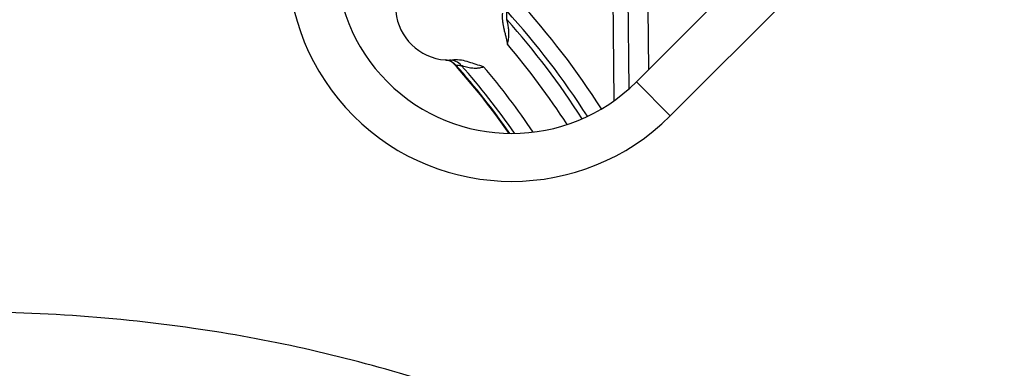
# Model space of a CAD drawing. Units: millimetres. Extents: x -531 to -251, y -45 to 573.
# Drawn here: x -393 to -362, y 96 to 107 of the extents above; entities that cross this region are included whole.
import ezdxf

# ---------------------------------------------------------------- set-up
doc = ezdxf.new("R2010")
doc.units = ezdxf.units.MM

# ---------------------------------------------------------------- blocks, each defined once
blk = doc.blocks.new('Sandfang-Terra', base_point=(-456.145, 30.352))
at = {"color": 7, "linetype": 'Continuous'}
for p, q in [((-374.647, 104.132), (-374.682, 107.363)), ((-374.188, 104.499), (-374.219, 107.368)), ((-373.605, 107.022), (-373.584, 105.09))]:
    blk.add_line(p, q, dxfattribs=at)
for centre, radius, start, end in [((-395.929, 90.594), 24.741, 32.449, 42.3528), ((-379.804, 107.07), 1.675, 185.5177, 265.7172), ((-380.139, 106.762), 2.136, 357.2196, 4.5117), ((-395.929, 90.594), 24.249, 32.5397, 42.3528), ((-395.929, 90.594), 24.07, 32.6001, 41.8684), ((-395.929, 90.594), 23.577, 32.8478, 40.4463), ((-379.966, 104.908), 0.493, 57.2374, 85.7171), ((-379.804, 107.07), 1.675, 265.7172, 270.2065), ((-379.804, 107.07), 1.675, 270.2065, 274.7941), ((-379.796, 104.903), 0.492, 41.5538, 90.2045), ((-379.966, 104.908), 0.493, 41.8863, 57.2346), ((-395.929, 90.594), 21.917, 34.8087, 42.2248), ((-379.411, 107.418), 2.188, 265.0711, 269.5614), ((-395.929, 90.594), 21.934, 34.7766, 41.8837), ((-395.929, 90.594), 22.057, 34.5568, 41.5712), ((-395.929, 90.594), 22.557, 33.8067, 40.315)]:
    blk.add_arc(centre, radius, start, end, dxfattribs=at)
for points, knots in [([(-378.142, 106.865), (-378.143, 106.854), (-378.146, 106.831), (-378.148, 106.796), (-378.149, 106.761), (-378.148, 106.726), (-378.147, 106.691), (-378.144, 106.656), (-378.141, 106.621), (-378.137, 106.585), (-378.132, 106.55), (-378.126, 106.515), (-378.12, 106.479), (-378.113, 106.444), (-378.105, 106.408), (-378.095, 106.365), (-378.083, 106.313), (-378.069, 106.253), (-378.054, 106.192), (-378.04, 106.139), (-378.029, 106.092), (-378.02, 106.051), (-378.013, 106.021), (-378.008, 106), (-378.006, 105.989), (-378.003, 105.977), (-378.001, 105.964), (-377.998, 105.952), (-377.996, 105.941), (-377.995, 105.933), (-377.993, 105.926), (-377.992, 105.92), (-377.991, 105.915), (-377.99, 105.91), (-377.99, 105.906), (-377.989, 105.902), (-377.989, 105.9), (-377.988, 105.897), (-377.988, 105.895), (-377.988, 105.894), (-377.987, 105.893), (-377.987, 105.892), (-377.987, 105.891), (-377.987, 105.89), (-377.987, 105.89), (-377.987, 105.889), (-377.987, 105.889), (-377.987, 105.889)], [0, 0, 0, 0, 0.0346885, 0.0694353, 0.104279, 0.139249, 0.1743661, 0.209643, 0.2450853, 0.280692, 0.3164562, 0.3523656, 0.3884034, 0.4245487, 0.4607772, 0.4970614, 0.5587763, 0.6206885, 0.6828512, 0.7453132, 0.786285, 0.8277741, 0.8694221, 0.8795705, 0.8910273, 0.9036153, 0.9171572, 0.9314761, 0.9407554, 0.9490591, 0.956328, 0.9625029, 0.9669202, 0.9721321, 0.9780162, 0.9797568, 0.982457, 0.9857729, 0.9877064, 0.9889054, 0.9893169, 0.9907908, 0.9915904, 0.9920455, 0.9925611, 0.993042, 0.9935229, 0.9935229, 0.9935229, 0.9935229]), ([(-377.987, 105.889), (-377.978, 105.917), (-377.962, 105.971), (-377.947, 106.055), (-377.938, 106.15), (-377.937, 106.258), (-377.946, 106.368), (-377.962, 106.473), (-377.978, 106.55), (-377.992, 106.609), (-377.999, 106.636), (-378.003, 106.652), (-378.005, 106.656), (-378.005, 106.658)], [0, 0, 0, 0, 0.08638, 0.171755, 0.2555111, 0.372339, 0.4942348, 0.5864869, 0.6891414, 0.731357, 0.7671679, 0.7745725, 0.7805855, 0.7805855, 0.7805855, 0.7805855]), ([(-378.73, 105.188), (-378.808, 105.211), (-378.963, 105.256), (-379.189, 105.335), (-379.422, 105.4), (-379.583, 105.401), (-379.664, 105.401)], [0, 0, 0, 0, 0.2455723, 0.4820032, 0.721365, 0.9637343, 0.9637343, 0.9637343, 0.9637343]), ([(-379.428, 105.23), (-379.427, 105.229), (-379.424, 105.228), (-379.411, 105.224), (-379.386, 105.215), (-379.335, 105.199), (-379.266, 105.181), (-379.183, 105.163), (-379.104, 105.152), (-379.032, 105.146), (-378.966, 105.145), (-378.905, 105.149), (-378.847, 105.156), (-378.788, 105.168), (-378.749, 105.181), (-378.73, 105.188)], [0, 0, 0, 0, 0.0035176, 0.0083542, 0.0430476, 0.0819035, 0.1676074, 0.2579059, 0.3348791, 0.4074433, 0.4759579, 0.5321062, 0.5904622, 0.6506932, 0.7126474, 0.7126474, 0.7126474, 0.7126474])]:
    blk.add_open_spline(points, degree=3, knots=knots, dxfattribs=at)
blk = doc.blocks.new('Gußrost_175x175-zu-HL3910G', base_point=(-483.379, 3.073))
at = {"color": 7, "linetype": 'Continuous'}
for p, q in [((-347.796, 130.878), (-373.959, 104.715)), ((-372.898, 103.654), (-346.735, 129.817)), ((-372.898, 103.654), (-373.959, 104.715))]:
    blk.add_line(p, q, dxfattribs=at)
for radius in [7, 5.5]:
    blk.add_arc((-377.848, 108.604), radius, 135, 315, dxfattribs=at)
blk.add_open_spline([(-410.818, 95.482), (-409.692, 95.797), (-407.436, 96.43), (-403.794, 97.081), (-399.934, 97.471), (-395.879, 97.582), (-391.825, 97.47), (-387.964, 97.085), (-384.326, 96.418), (-381.242, 95.606), (-378.497, 94.694), (-376.536, 93.461), (-375.199, 92.057), (-374.541, 90.502), (-375.199, 88.948), (-376.536, 87.543), (-378.497, 86.311), (-381.242, 85.399), (-384.326, 84.586), (-387.964, 83.92), (-391.825, 83.535), (-395.879, 83.423), (-399.934, 83.535), (-403.795, 83.92), (-407.433, 84.586), (-410.517, 85.399), (-413.262, 86.311), (-415.223, 87.543), (-416.56, 88.948), (-417.217, 90.502), (-416.56, 92.057), (-415.222, 93.46), (-413.263, 94.7), (-411.626, 95.224), (-410.818, 95.482)], degree=3, knots=[0, 0, 0, 0, 3.506634, 7.02702, 11.081882, 15.13484, 19.187798, 23.24266, 26.763046, 30.26968, 32.808035, 35.418471, 37.103749, 38.620275, 40.1368, 41.822078, 44.432514, 46.97087, 50.477503, 53.997889, 58.052751, 62.105709, 66.158667, 70.213529, 73.733915, 77.240549, 79.778904, 82.389341, 84.074619, 85.591144, 87.107669, 88.792947, 91.403384, 93.941739, 93.941739, 93.941739, 93.941739], dxfattribs=at)
blk = doc.blocks.new('HL3910G-aufgedrückt__11', base_point=(-490.879, -4.427))
blk.add_blockref('Gußrost_175x175-zu-HL3910G', (-483.379, 3.073))
blk = doc.blocks.new('HL3100TG-WEB-Zeichnung__18', base_point=(-518.929, -32.406))
for name, p in [('HL3910G-aufgedrückt__11', (-490.879, -4.427)), ('Sandfang-Terra', (-456.145, 30.352))]:
    blk.add_blockref(name, p)
blk = doc.blocks.new('Drfsicht2', base_point=(-396, 90.523))
blk.add_blockref('HL3100TG-WEB-Zeichnung__18', (-518.929, -32.406))

msp = doc.modelspace()

# ---------------------------------------------------------------- block references
msp.add_blockref('Drfsicht2', (-396, 90.523))

doc.saveas('drawing.dxf')
